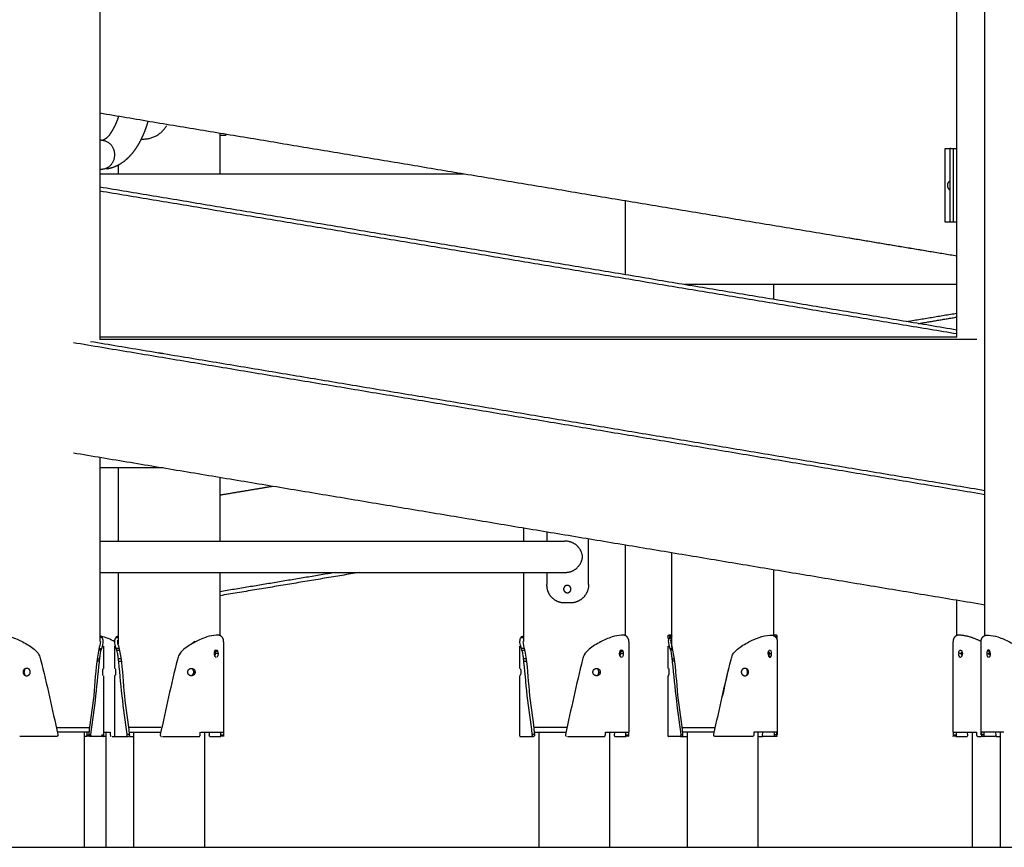
# Model space of a CAD drawing. Units: millimetres. Extents: x 135154 to 210657, y -40755 to 2929.
# Drawn here: x 197173 to 198240, y -39584 to -38687 of the extents above; entities that cross this region are included whole.
import ezdxf

# ---------------------------------------------------------------- set-up
doc = ezdxf.new("R2010")
doc.units = ezdxf.units.MM
doc.header["$LTSCALE"] = 10

msp = doc.modelspace()

# ---------------------------------------------------------------- linework, layer by layer
at = {"color": 6}
msp.add_line((135153.6, -39584.2), (210657.2, -39584.2), dxfattribs=at)
for points, degree in [([(197259.3, -38461.2), (197259.3, -38747.4), (197259.3, -39033.6)], 2), ([(198188.5, -39031.2), (198188.5, -38823.5), (198188.5, -38615.9)], 2), ([(198218.9, -39354.8), (198218.9, -39002.1), (198218.9, -38649.4)], 2), ([(198188.5, -38943.2), (197723.9, -38865.8), (197259.3, -38788.3)], 2), ([(197261.4, -38817.4), (197260.3, -38817.4), (197259.3, -38817.4)], 2), ([(197304.1, -38816.2), (197304.2, -38816.2), (197304.4, -38816.2), (197304.6, -38816.2)], 3), ([(197304.6, -38816.2), (197305.6, -38816.2), (197306.6, -38816.2)], 2), ([(197389.6, -38810.1), (197389.6, -38832.1), (197389.6, -38854.1)], 2), ([(197389.6, -38812.1), (197393, -38812.1), (197396.4, -38812.1)], 2), ([(198175.7, -38826.5), (198178.8, -38826.5), (198181.9, -38826.5)], 2), ([(198175.7, -38906.5), (198175.7, -38866.5), (198175.7, -38826.5)], 2), ([(198181.3, -38906.5), (198181.3, -38866.5), (198181.3, -38826.5)], 2), ([(198184.9, -38906.5), (198184.9, -38866.5), (198184.9, -38826.5)], 2), ([(198184.9, -38826.5), (198186.7, -38826.5), (198188.5, -38826.5)], 2), ([(197261.4, -38849.2), (197260.3, -38849.2), (197259.3, -38849.2)], 2), ([(197279.6, -38854.1), (197279.6, -38849.3), (197279.6, -38844.4)], 2), ([(197259.3, -38854.1), (197456.5, -38854.1), (197653.8, -38854.1)], 2), ([(198181.3, -38862), (198181, -38862), (198180.7, -38862)], 2), ([(198188.5, -39023.3), (197723.9, -38945.8), (197259.3, -38868.4)], 2), ([(198188.5, -39027.6), (197723.9, -38950.2), (197259.3, -38872.7)], 2), ([(198181.3, -38871), (198181, -38871), (198180.7, -38871)], 2), ([(197828.9, -38883.3), (197828.9, -38923.3), (197828.9, -38963.3)], 2), ([(198181.7, -38906.5), (198178.7, -38906.5), (198175.7, -38906.5)], 2), ([(198184.9, -38906.5), (198183.3, -38906.5), (198181.7, -38906.5)], 2), ([(198188.5, -38906.5), (198186.7, -38906.5), (198184.9, -38906.5)], 2), ([(198188.5, -38943.2), (198130.2, -38933.5), (198071.9, -38923.8)], 2), ([(197960.6, -38974.1), (197927, -38974.1), (197893.4, -38974.1)], 2), ([(197994.6, -38974.1), (197977.6, -38974.1), (197960.6, -38974.1)], 2), ([(197989.7, -38974.1), (197989.7, -38982.1), (197989.7, -38990.1)], 2), ([(198188.5, -38974.1), (198091.6, -38974.1), (197994.6, -38974.1)], 2), ([(198133.6, -39014.1), (198161.1, -39009.6), (198188.5, -39005)], 2), ([(198146.6, -39016.3), (198167.6, -39012.8), (198188.5, -39009.3)], 2), ([(198188.5, -39031.2), (197723.9, -39031.2), (197259.3, -39031.1)], 2), ([(197230.8, -39036.8), (197724.9, -39119.2), (198218.9, -39201.5)], 2), ([(197249.4, -39035.6), (197734.1, -39116.4), (198218.9, -39197.2)], 2), ([(198210, -39033.7), (197734.7, -39033.7), (197259.3, -39033.6)], 2), ([(197322.6, -39047.8), (197325.5, -39048.3), (197328.3, -39048.7)], 2), ([(198218.9, -39321.5), (197724.9, -39239.2), (197230.8, -39156.8)], 2), ([(197259.3, -39161.6), (197259.3, -39261.3), (197259.3, -39361.1)], 2), ([(197259.3, -39172.2), (197293.8, -39172.2), (197328.3, -39172.2)], 2), ([(197279.6, -39252.2), (197279.6, -39212.2), (197279.6, -39172.2)], 2), ([(197389.6, -39183.3), (197389.6, -39217.7), (197389.6, -39252.2)], 2), ([(197389.6, -39202.2), (197417.9, -39197.4), (197446.3, -39192.7)], 2), ([(197718.9, -39238.2), (197718.9, -39245.2), (197718.9, -39252.2)], 2), ([(197744.2, -39242.4), (197744.2, -39247.4), (197744.2, -39252.3)], 2), ([(197259.3, -39252.2), (197511.3, -39252.2), (197763.3, -39252.2)], 2), ([(197789.3, -39299.2), (197789.3, -39274.6), (197789.3, -39249.9)], 2), ([(197828.9, -39256.5), (197828.9, -39305.6), (197828.9, -39354.8)], 2), ([(197879.7, -39367.4), (197879.7, -39316.2), (197879.7, -39265)], 2), ([(197259.3, -39286.2), (197511.3, -39286.2), (197763.3, -39286.2)], 2), ([(197279.6, -39363.6), (197279.6, -39324.9), (197279.6, -39286.2)], 2), ([(197515, -39286.2), (197452.3, -39296.7), (197389.6, -39307.1)], 2), ([(197541, -39286.2), (197465.3, -39298.8), (197389.6, -39311.4)], 2), ([(197389.6, -39286.2), (197389.6, -39320.5), (197389.6, -39354.8)], 2), ([(197718.9, -39286.2), (197718.9, -39323.7), (197718.9, -39361.1)], 2), ([(197744.2, -39286.2), (197744.2, -39292.7), (197744.2, -39299.2)], 2), ([(197989.7, -39283.3), (197989.7, -39319.1), (197989.7, -39354.9)], 2), ([(197769.1, -39319.2), (197766.2, -39319.2), (197763.3, -39319.2)], 2), ([(198188.5, -39354.8), (198188.5, -39335.6), (198188.5, -39316.4)], 2), ([(197262, -39356.6), (197260.5, -39356.6), (197259, -39356.6)], 2), ([(197275.7, -39361.3), (197270.9, -39358.8), (197265.9, -39356.7), (197260.6, -39355.3)], 3), ([(197276.9, -39356.6), (197278.4, -39356.6), (197279.9, -39356.6)], 2), ([(197393.6, -39361.5), (197393.6, -39410.3), (197393.6, -39459.2)], 2), ([(197716.2, -39356.6), (197717.6, -39356.6), (197719.1, -39356.6)], 2), ([(197832.9, -39361.5), (197832.9, -39410.3), (197832.9, -39459.2)], 2), ([(197875.7, -39357.9), (197875.7, -39356.1), (197875.7, -39354.2)], 2), ([(197878.7, -39354.2), (197877.3, -39354.2), (197875.8, -39354.2)], 2), ([(197879, -39357.9), (197877.6, -39357.9), (197876.2, -39357.9)], 2), ([(197878.8, -39354.3), (197878.9, -39354.4), (197879.1, -39354.5), (197879.4, -39354.8)], 3), ([(197993, -39354.2), (197991.9, -39354.2), (197990.8, -39354.2)], 2), ([(197993.7, -39357.9), (197993.7, -39356.4), (197993.7, -39354.8)], 2), ([(197993.7, -39361.5), (197993.7, -39411.8), (197993.7, -39462.2)], 2), ([(198184.5, -39459.2), (198184.5, -39410.3), (198184.5, -39361.5)], 2), ([(198214.9, -39462.2), (198214.9, -39411.7), (198214.9, -39361.2)], 2), ([(197261.1, -39370.4), (197259.7, -39370.4), (197258.2, -39370.4)], 2), ([(197259.3, -39368.8), (197260.4, -39368.8), (197261.6, -39368.8)], 2), ([(197263.3, -39366), (197263.3, -39378.1), (197263.3, -39390.2)], 2), ([(197275.6, -39390.2), (197275.6, -39378.1), (197275.6, -39366)], 2), ([(197280.2, -39368.8), (197278.8, -39368.8), (197277.3, -39368.8)], 2), ([(197277.8, -39370.4), (197279.2, -39370.4), (197280.7, -39370.4)], 2), ([(197384.3, -39371.4), (197384.1, -39371.4), (197383.9, -39371.4)], 2), ([(197384.6, -39371.4), (197385.8, -39371.4), (197387.1, -39371.4)], 2), ([(197387.6, -39374.2), (197386.3, -39374.2), (197384.9, -39374.2)], 2), ([(197714.9, -39390.2), (197714.9, -39378.1), (197714.9, -39366)], 2), ([(197719.4, -39368.8), (197718, -39368.8), (197716.5, -39368.8)], 2), ([(197717, -39370.4), (197718.4, -39370.4), (197719.9, -39370.4)], 2), ([(197823.5, -39371.4), (197823.3, -39371.4), (197823.1, -39371.4)], 2), ([(197823.8, -39371.4), (197825.1, -39371.4), (197826.3, -39371.4)], 2), ([(197826.8, -39374.2), (197825.5, -39374.2), (197824.2, -39374.2)], 2), ([(197875.7, -39390.2), (197875.7, -39378.1), (197875.7, -39366)], 2), ([(197877.4, -39368.8), (197878.8, -39368.8), (197880.3, -39368.8)], 2), ([(197880.4, -39370.4), (197879.6, -39370.4), (197878.8, -39370.4)], 2), ([(197983.9, -39371.4), (197984.1, -39371.4), (197984.3, -39371.4)], 2), ([(197984.4, -39371.3), (197984.5, -39371.1), (197984.6, -39371), (197984.7, -39370.8)], 3), ([(197985, -39370.5), (197985.3, -39370.3), (197985.5, -39370.2), (197985.8, -39370.2)], 3), ([(197985, -39374.2), (197986.3, -39374.2), (197987.7, -39374.2)], 2), ([(198193.2, -39374.2), (198191.9, -39374.2), (198190.5, -39374.2)], 2), ([(198220.9, -39374.2), (198222.3, -39374.2), (198223.6, -39374.2)], 2), ([(198224, -39371.4), (198222.7, -39371.4), (198221.5, -39371.4)], 2), ([(198224.3, -39371.4), (198224.5, -39371.4), (198224.7, -39371.4)], 2), ([(197259.1, -39382.2), (197257.7, -39382.2), (197256.3, -39382.2)], 2), ([(197256.5, -39380), (197257.9, -39380), (197259.3, -39380)], 2), ([(197282.5, -39380), (197281.1, -39380), (197279.7, -39380)], 2), ([(197279.9, -39382.2), (197281.1, -39382.2), (197282.3, -39382.2)], 2), ([(197383.9, -39377), (197384.1, -39377), (197384.3, -39377)], 2), ([(197384.3, -39377.1), (197384.4, -39377.3), (197384.5, -39377.5), (197384.6, -39377.6)], 3), ([(197385, -39377.9), (197385.2, -39378.1), (197385.5, -39378.2), (197385.7, -39378.2)], 3), ([(197721.7, -39380), (197720.3, -39380), (197718.9, -39380)], 2), ([(197719.1, -39382.2), (197720.5, -39382.2), (197721.9, -39382.2)], 2), ([(197823.1, -39377), (197823.3, -39377), (197823.5, -39377)], 2), ([(197823.5, -39377.1), (197823.6, -39377.2), (197823.6, -39377.3), (197823.7, -39377.4)], 3), ([(197824.6, -39378.2), (197824.7, -39378.2), (197824.9, -39378.2), (197825, -39378.2)], 3), ([(197882.7, -39382.2), (197881.3, -39382.2), (197879.9, -39382.2)], 2), ([(197880, -39380), (197881.2, -39380), (197882.5, -39380)], 2), ([(197984.3, -39377), (197984.1, -39377), (197983.9, -39377)], 2), ([(197984.6, -39377), (197985.9, -39377), (197987.2, -39377)], 2), ([(198223.2, -39378.2), (198223, -39378.2), (198222.9, -39378.2), (198222.8, -39378.2)], 3), ([(198224.3, -39377.1), (198224.2, -39377.2), (198224.1, -39377.3), (198224.1, -39377.4)], 3), ([(198224.7, -39377), (198224.5, -39377), (198224.3, -39377)], 2), ([(197177.6, -39394.2), (197176.9, -39394.2), (197176.2, -39394.2)], 2), ([(197263, -39390.2), (197262.3, -39391.4), (197262.4, -39392.9), (197262.4, -39394.2)], 3), ([(197276, -39390.2), (197276.6, -39391.4), (197276.5, -39392.9), (197276.6, -39394.2)], 3), ([(197361.3, -39394.2), (197362, -39394.2), (197362.7, -39394.2)], 2), ([(197715.2, -39390.2), (197715.8, -39391.4), (197715.7, -39392.9), (197715.8, -39394.2)], 3), ([(197800.5, -39394.2), (197801.2, -39394.2), (197801.9, -39394.2)], 2), ([(197876, -39398.2), (197876.7, -39397.1), (197876.5, -39395.5), (197876.6, -39394.2)], 3), ([(197876.2, -39390.5), (197876.3, -39390.7), (197876.4, -39391), (197876.4, -39391.4)], 3), ([(197940.8, -39390.8), (197938.6, -39400.8), (197936.4, -39410.8), (197934.2, -39420.8)], 3), ([(197961.3, -39394.2), (197962, -39394.2), (197962.8, -39394.2)], 2), ([(197262.8, -39397.9), (197262.7, -39397.7), (197262.6, -39397.4), (197262.6, -39397)], 3), ([(197263.3, -39398.2), (197263.3, -39431), (197263.3, -39463.8)], 2), ([(197275.6, -39464.2), (197275.6, -39431.1), (197275.6, -39397.9)], 2), ([(197714.9, -39463.6), (197714.9, -39430.9), (197714.9, -39398.2)], 2), ([(197715.4, -39397.9), (197715.4, -39397.7), (197715.5, -39397.4), (197715.6, -39397)], 3), ([(197875.7, -39464.2), (197875.7, -39431.2), (197875.7, -39398.2)], 2), ([(197212.3, -39454.2), (197230.7, -39454.2), (197249, -39454.2)], 2), ([(197248.1, -39459.2), (197230.7, -39459.2), (197213.4, -39459.2)], 2), ([(197242.4, -39459.2), (197242.4, -39521.7), (197242.4, -39584.2)], 2), ([(197245.6, -39462.2), (197245.6, -39460.7), (197245.6, -39459.2)], 2), ([(197263.3, -39459.2), (197267.1, -39459.2), (197270.8, -39459.2)], 2), ([(197266.2, -39584.2), (197266.2, -39521.7), (197266.2, -39459.2)], 2), ([(197270.8, -39459.2), (197270.8, -39460.7), (197270.8, -39462.2)], 2), ([(197325.6, -39454.2), (197308, -39454.2), (197290.4, -39454.2)], 2), ([(197291.1, -39459.2), (197308, -39459.2), (197325, -39459.2)], 2), ([(197296.5, -39584.2), (197296.5, -39521.7), (197296.5, -39459.2)], 2), ([(197368.2, -39462.2), (197368.2, -39460.7), (197368.2, -39459.2)], 2), ([(197369, -39459.2), (197381.2, -39459.2), (197393.4, -39459.2)], 2), ([(197372.8, -39459.2), (197372.8, -39521.7), (197372.8, -39584.2)], 2), ([(197378.2, -39459.2), (197378.1, -39460.1), (197378, -39460.9), (197377.9, -39461.8)], 3), ([(197390.5, -39462.2), (197390.5, -39460.7), (197390.5, -39459.2)], 2), ([(197393.4, -39459.2), (197393.4, -39460.7), (197393.4, -39462.2)], 2), ([(197765.8, -39454.2), (197747.7, -39454.2), (197729.7, -39454.2)], 2), ([(197730.3, -39459.2), (197747.5, -39459.2), (197764.7, -39459.2)], 2), ([(197735.7, -39584.2), (197735.7, -39521.7), (197735.7, -39459.2)], 2), ([(197807.5, -39462.2), (197807.5, -39460.7), (197807.5, -39459.2)], 2), ([(197807.5, -39459.2), (197820.1, -39459.2), (197832.7, -39459.2)], 2), ([(197812, -39459.2), (197812, -39521.7), (197812, -39584.2)], 2), ([(197817.4, -39459.2), (197817.3, -39460.1), (197817.2, -39460.9), (197817.1, -39461.8)], 3), ([(197829.7, -39462.2), (197829.7, -39460.7), (197829.7, -39459.2)], 2), ([(197832.7, -39459.2), (197832.7, -39460.7), (197832.7, -39462.2)], 2), ([(197890.5, -39454.2), (197908.6, -39454.2), (197926.6, -39454.2)], 2), ([(197925.6, -39459.2), (197908.4, -39459.2), (197891.1, -39459.2)], 2), ([(197896.6, -39584.2), (197896.6, -39521.7), (197896.6, -39459.2)], 2), ([(197968.3, -39459.2), (197968.3, -39460.7), (197968.3, -39462.2)], 2), ([(197993.5, -39459.2), (197980.9, -39459.2), (197968.3, -39459.2)], 2), ([(197972.9, -39459.2), (197972.9, -39521.7), (197972.9, -39584.2)], 2), ([(197977.9, -39461.8), (197978.1, -39460.9), (197978.2, -39460.1), (197978.3, -39459.2)], 3), ([(197990.5, -39459.2), (197990.5, -39460.7), (197990.5, -39462.2)], 2), ([(197993.5, -39462.2), (197993.5, -39460.7), (197993.5, -39459.2)], 2), ([(198184.7, -39462.2), (198184.7, -39460.7), (198184.7, -39459.2)], 2), ([(198184.7, -39459.2), (198197.3, -39459.2), (198209.9, -39459.2)], 2), ([(198187.7, -39459.2), (198187.7, -39460.7), (198187.7, -39462.2)], 2), ([(198200.3, -39461.8), (198200.2, -39460.9), (198200.1, -39460.1), (198199.9, -39459.2)], 3), ([(198205.4, -39584.2), (198205.4, -39521.7), (198205.4, -39459.2)], 2), ([(198209.9, -39459.2), (198209.9, -39460.7), (198209.9, -39462.2)], 2), ([(198215.1, -39459.2), (198215.1, -39460.7), (198215.1, -39462.2)], 2), ([(198239.6, -39459.2), (198227.5, -39459.2), (198215.5, -39459.2)], 2), ([(198218.1, -39462.2), (198218.1, -39460.7), (198218.1, -39459.2)], 2), ([(198230.4, -39459.3), (198230.5, -39460.1), (198230.6, -39461), (198230.7, -39461.8)], 3), ([(198235.8, -39584.2), (198235.8, -39521.7), (198235.8, -39459.2)], 2), ([(197211.6, -39464.2), (197192.2, -39464.2), (197172.9, -39464.2)], 2), ([(197245.4, -39464.2), (197243.9, -39464.2), (197242.5, -39464.2)], 2), ([(197248.5, -39463.6), (197247, -39463.6), (197245.5, -39463.6)], 2), ([(197245.6, -39462.2), (197246.5, -39462.2), (197247.5, -39462.2)], 2), ([(197247.5, -39461.8), (197248.3, -39461.8), (197249, -39461.8), (197249.8, -39461.8)], 3), ([(197250, -39464.2), (197249.4, -39464.2), (197248.7, -39464.2)], 2), ([(197261.1, -39462.2), (197262.1, -39462.2), (197263.1, -39462.2)], 2), ([(197266.2, -39464.2), (197264.7, -39464.2), (197263.1, -39464.2)], 2), ([(197272.9, -39464.2), (197274.7, -39464.2), (197276.4, -39464.2)], 2), ([(197276.1, -39464.2), (197282, -39464.2), (197287.9, -39464.2)], 2), ([(197288.9, -39464.2), (197289.5, -39464.2), (197290.2, -39464.2)], 2), ([(197291.4, -39461.8), (197290.7, -39461.8), (197289.9, -39461.8), (197289.1, -39461.8)], 3), ([(197291.5, -39464.2), (197294, -39464.2), (197296.5, -39464.2)], 2), ([(197327.3, -39464.2), (197346.7, -39464.2), (197366.1, -39464.2)], 2), ([(197390.5, -39462.2), (197392, -39462.2), (197393.4, -39462.2)], 2), ([(197393.5, -39463.6), (197392, -39463.6), (197390.6, -39463.6)], 2), ([(197728.1, -39464.2), (197728.7, -39464.2), (197729.4, -39464.2)], 2), ([(197730.6, -39461.8), (197729.9, -39461.8), (197729.1, -39461.8), (197728.3, -39461.8)], 3), ([(197766.6, -39464.2), (197785.9, -39464.2), (197805.3, -39464.2)], 2), ([(197829.7, -39462.2), (197831.2, -39462.2), (197832.7, -39462.2)], 2), ([(197832.7, -39463.6), (197831.3, -39463.6), (197829.8, -39463.6)], 2), ([(197888.9, -39464.2), (197889.6, -39464.2), (197890.3, -39464.2)], 2), ([(197889.2, -39461.8), (197889.9, -39461.8), (197890.7, -39461.8), (197891.5, -39461.8)], 3), ([(197891.2, -39464.2), (197893.9, -39464.2), (197896.6, -39464.2)], 2), ([(197966.4, -39464.2), (197946.7, -39464.2), (197926.9, -39464.2)], 2), ([(197972.9, -39464.2), (197975.5, -39464.2), (197978.1, -39464.2)], 2), ([(197990.5, -39462.2), (197990.5, -39462.7), (197990.5, -39463.2), (197990.6, -39463.6)], 3), ([(197993.5, -39462.2), (197992, -39462.2), (197990.5, -39462.2)], 2), ([(197990.6, -39463.6), (197991.9, -39463.6), (197993.2, -39463.6)], 2), ([(198184.7, -39462.2), (198186.2, -39462.2), (198187.7, -39462.2)], 2), ([(198187.7, -39463.6), (198186.2, -39463.6), (198184.7, -39463.6)], 2), ([(198187.7, -39462.2), (198187.7, -39462.7), (198187.7, -39463.2), (198187.7, -39463.6)], 3), ([(198212.1, -39464.2), (198213.5, -39464.2), (198215, -39464.2)], 2), ([(198218.1, -39462.2), (198216.6, -39462.2), (198215.1, -39462.2)], 2), ([(198215.1, -39463.6), (198216.5, -39463.6), (198218, -39463.6)], 2), ([(198230.6, -39464.2), (198233.2, -39464.2), (198235.8, -39464.2)], 2)]:
    msp.add_open_spline(points, degree=degree)
for points, weights, degree, knots in [([(197262.9, -38817.2), (197266.6, -38815.7), (197269.6, -38813), (197271.5, -38809.5), (197272.9, -38807.6), (197274.2, -38805.3), (197275.5, -38802.8), (197277.1, -38799.6), (197278.5, -38796), (197279.8, -38792.2)], [1, 0.959635700209, 0.959635700209, 1, 1, 1, 1, 1, 1, 1], 3, [0, 0, 0, 0, 11.870458, 11.870458, 11.870458, 23.788998, 23.788998, 23.788998, 38.773266, 38.773266, 38.773266, 38.773266]), ([(197311.6, -38797.1), (197309.6, -38803.9), (197307.1, -38810.6), (197303.9, -38817), (197302, -38820.9), (197299.8, -38824.5), (197297.5, -38827.8), (197294.3, -38832.5), (197290.4, -38836.6), (197286, -38840.2), (197280.4, -38844.7), (197273.8, -38847.7), (197266.6, -38848.8)], [1, 0.997112885443, 0.997112885443, 1, 1, 1, 1, 0.993240063167, 0.993240063167, 1, 0.976939856329, 0.976939856329, 1], 3, [0, 0, 0, 0, 21.380275, 21.380275, 21.380275, 36.877619, 36.877619, 36.877619, 53.797441, 53.797441, 53.797441, 75.314206, 75.314206, 75.314206, 75.314206]), ([(197261.4, -38817.4), (197276.2, -38818.5), (197275.2, -38833.3), (197276.2, -38848.1), (197261.4, -38849.2)], [1, 0.71074231569, 1, 0.710742315691, 1], 2, [0, 0, 0, 23.329827, 23.329827, 46.659654, 46.659654, 46.659654]), ([(198181.9, -38826.5), (198180.8, -38826.5), (198181.7, -38826.5), (198182.6, -38826.5), (198184.9, -38826.5)], [1, 0.906307787037, 1, 0.906307787037, 1], 2, [-0.872665, -0.872665, -0.872665, 0, 0, 0.872665, 0.872665, 0.872665]), ([(198181.3, -38862.1), (198181, -38862), (198180.7, -38862), (198177.8, -38863.3), (198178.5, -38866.5)], [0.914071861856, 0.947695437113, 1, 0.780858678088, 1], 2, [1.290285, 1.290285, 1.290285, 1.570796, 1.570796, 7.005088, 7.005088, 7.005088]), ([(197763.3, -39286.2), (197764.3, -39286.2), (197765.2, -39286.1), (197766.2, -39286), (197775.4, -39285), (197781.9, -39278.4), (197782.8, -39269.2), (197781.9, -39260), (197775.4, -39253.4), (197766.2, -39252.4), (197765.2, -39252.3), (197764.3, -39252.2), (197763.3, -39252.2)], [1, 1, 1, 1, 0.850912373126, 0.850912373126, 1, 0.850912373126, 0.850912373126, 1, 1, 1, 1], 3, [27.122444, 27.122444, 27.122444, 27.122444, 30.029492, 30.029492, 30.029492, 55.601683, 55.601683, 55.601683, 81.173875, 81.173875, 81.173875, 84.080923, 84.080923, 84.080923, 84.080923]), ([(197763.3, -39319.2), (197755.1, -39319.3), (197749.4, -39313.3), (197743.8, -39307.4), (197744.2, -39299.2)], [1, 0.917606638203, 1, 0.917606638203, 1], 2, [0, 0, 0, 15.484493, 15.484493, 30.968986, 30.968986, 30.968986]), ([(197789.3, -39299.2), (197789.4, -39307.6), (197783.4, -39313.5), (197777.5, -39319.4), (197769.1, -39319.2)], [1, 0.920730472109, 1, 0.920730472109, 1], 2, [0, 0, 0, 15.86337, 15.86337, 31.726739, 31.726739, 31.726739]), ([(197770.2, -39304.2), (197770.2, -39302.6), (197769, -39301.4), (197767.9, -39300.2), (197766.2, -39300.2), (197764.5, -39300.2), (197763.4, -39301.4), (197762.2, -39302.6), (197762.2, -39304.2)], [1, 0.923084909399, 1, 0.923084909399, 1, 0.923084909399, 1, 0.923084909399, 1], 2, [0, 0, 0, 3.132242, 3.132242, 6.264485, 6.264485, 9.396727, 9.396727, 12.528969, 12.528969, 12.528969]), ([(197762.2, -39304.2), (197762.2, -39305.9), (197763.4, -39307), (197764.5, -39308.2), (197766.2, -39308.2), (197767.9, -39308.2), (197769, -39307), (197770.2, -39305.9), (197770.2, -39304.2)], [1, 0.9230849094, 1, 0.9230849094, 1, 0.9230849094, 1, 0.9230849094, 1], 2, [0, 0, 0, 3.132242, 3.132242, 6.264485, 6.264485, 9.396727, 9.396727, 12.528969, 12.528969, 12.528969]), ([(197393.6, -39361.5), (197394.1, -39358.1), (197391.6, -39355.8), (197389.1, -39353.5), (197385.7, -39354.2)], [1, 0.887743577746, 1, 0.887743577746, 1], 2, [0, 0, 0, 6.271937, 6.271937, 12.543874, 12.543874, 12.543874]), ([(197832.9, -39361.5), (197833.3, -39358.1), (197830.8, -39355.8), (197828.3, -39353.5), (197825, -39354.2)], [1, 0.887761572817, 1, 0.887761572817, 1], 2, [0, 0, 0, 6.272306, 6.272306, 12.544612, 12.544612, 12.544612]), ([(197985.8, -39354.2), (197989.1, -39353.5), (197991.6, -39355.8), (197994.1, -39358.1), (197993.7, -39361.5)], [1, 0.887818733421, 1, 0.887818733421, 1], 2, [0, 0, 0, 6.273308, 6.273308, 12.546617, 12.546617, 12.546617]), ([(198192.4, -39354.2), (198189.1, -39353.5), (198186.6, -39355.8), (198184.1, -39358.1), (198184.5, -39361.5)], [1, 0.887761851053, 1, 0.887761851053, 1], 2, [0, 0, 0, 6.272312, 6.272312, 12.544623, 12.544623, 12.544623]), ([(198214.9, -39361.2), (198214.6, -39357.9), (198217.1, -39355.7), (198219.6, -39353.5), (198222.8, -39354.2)], [1, 0.892418885984, 1, 0.892418885984, 1], 2, [0, 0, 0, 6.123438, 6.123438, 12.246877, 12.246877, 12.246877]), ([(197184.1, -39394.2), (197184.2, -39392.6), (197183, -39391.4), (197181.8, -39390.2), (197180.2, -39390.2), (197178.5, -39390.2), (197177.4, -39391.4), (197176.2, -39392.6), (197176.2, -39394.2)], [1, 0.92298965699, 1, 0.92298965699, 1, 0.92298965699, 1, 0.92298965699, 1], 2, [0, 0, 0, 3.131512, 3.131512, 6.263024, 6.263024, 9.394535, 9.394535, 12.526047, 12.526047, 12.526047]), ([(197176.2, -39394.2), (197176.2, -39395.9), (197177.4, -39397), (197178.5, -39398.2), (197180.2, -39398.2), (197181.8, -39398.2), (197183, -39397), (197184.2, -39395.9), (197184.1, -39394.2)], [1, 0.922989619594, 1, 0.922989619594, 1, 0.922989619594, 1, 0.922989619594, 1], 2, [0, 0, 0, 3.131513, 3.131513, 6.263025, 6.263025, 9.394538, 9.394538, 12.52605, 12.52605, 12.52605]), ([(197354.8, -39394.2), (197354.8, -39392.6), (197355.9, -39391.4), (197357.1, -39390.2), (197358.7, -39390.2), (197360.4, -39390.2), (197361.6, -39391.4), (197362.7, -39392.6), (197362.7, -39394.2)], [1, 0.922987940791, 1, 0.922987940791, 1, 0.922987940791, 1, 0.922987940791, 1], 2, [0, 0, 0, 3.131492, 3.131492, 6.262984, 6.262984, 9.394476, 9.394476, 12.525967, 12.525967, 12.525967]), ([(197362.7, -39394.2), (197362.7, -39395.9), (197361.6, -39397), (197360.4, -39398.2), (197358.8, -39398.2), (197357.1, -39398.2), (197355.9, -39397.1), (197354.8, -39395.9), (197354.8, -39394.2)], [1, 0.923330629994, 1, 0.923330629994, 1, 0.923330629994, 1, 0.923330629994, 1], 2, [0, 0, 0, 3.124321, 3.124321, 6.248641, 6.248641, 9.372962, 9.372962, 12.497282, 12.497282, 12.497282]), ([(197794, -39394.2), (197794, -39392.6), (197795.1, -39391.4), (197796.3, -39390.2), (197798, -39390.2), (197799.6, -39390.2), (197800.8, -39391.4), (197801.9, -39392.6), (197801.9, -39394.2)], [1, 0.922989683942, 1, 0.922989683942, 1, 0.922989683942, 1, 0.922989683942, 1], 2, [0, 0, 0, 3.131512, 3.131512, 6.263024, 6.263024, 9.394536, 9.394536, 12.526048, 12.526048, 12.526048]), ([(197801.9, -39394.2), (197801.9, -39395.9), (197800.8, -39397), (197799.6, -39398.2), (197798, -39398.2), (197796.3, -39398.2), (197795.1, -39397), (197794, -39395.9), (197794, -39394.2)], [1, 0.922989646546, 1, 0.922989646546, 1, 0.922989646546, 1, 0.922989646546, 1], 2, [0, 0, 0, 3.131513, 3.131513, 6.263026, 6.263026, 9.394539, 9.394539, 12.526051, 12.526051, 12.526051]), ([(197962.8, -39394.2), (197962.8, -39392.6), (197961.6, -39391.4), (197960.4, -39390.2), (197958.8, -39390.2), (197957.1, -39390.2), (197956, -39391.4), (197954.8, -39392.6), (197954.8, -39394.2)], [1, 0.922994912799, 1, 0.922994912799, 1, 0.922994912799, 1, 0.922994912799, 1], 2, [0, 0, 0, 3.131573, 3.131573, 6.263146, 6.263146, 9.394718, 9.394718, 12.526291, 12.526291, 12.526291]), ([(197954.8, -39394.2), (197954.8, -39395.9), (197956, -39397), (197957.1, -39398.2), (197958.8, -39398.2), (197960.4, -39398.2), (197961.6, -39397), (197962.8, -39395.9), (197962.8, -39394.2)], [1, 0.922994875201, 1, 0.922994875201, 1, 0.922994875201, 1, 0.922994875201, 1], 2, [0, 0, 0, 3.131574, 3.131574, 6.263147, 6.263147, 9.394721, 9.394721, 12.526294, 12.526294, 12.526294]), ([(197214, -39461.8), (197214.2, -39462.7), (197213.6, -39463.5), (197213, -39464.2), (197212, -39464.2)], [1, 0.902022969721, 1, 0.902022969721, 1], 2, [0, 0, 0, 1.779493, 1.779493, 3.558986, 3.558986, 3.558986]), ([(197926.9, -39464.2), (197926, -39464.2), (197925.4, -39463.5), (197924.8, -39462.7), (197925, -39461.8)], [1, 0.902023523279, 1, 0.902023523279, 1], 2, [0, 0, 0, 1.779479, 1.779479, 3.558958, 3.558958, 3.558958])]:
    msp.add_rational_spline(points, weights, degree=degree, knots=knots)
for points, weights in [([(197306.6, -38816.2), (197323.7, -38816.2), (197332.1, -38801.4)], [1, 0.863157874223, 1]), ([(198178.5, -38866.5), (198177.8, -38869.6), (198180.7, -38871)], [1, 0.78085867809, 1]), ([(198215.2, -39361.5), (198204.6, -39355.4), (198192.4, -39354.2)], [1, 0.977235710787, 1]), ([(197359.4, -39397.7), (197361.3, -39396.5), (197361.3, -39394.2)], [1, 0.872472542641, 1]), ([(197251, -39464.2), (197249.2, -39463.6), (197249.8, -39461.8)], [1, 0.720747596117, 1]), ([(197263.2, -39464.2), (197264.2, -39464.2), (197251, -39464.2)], [1, 0.938735856138, 0.9998557444]), ([(197287.9, -39464.2), (197289.7, -39463.6), (197289.1, -39461.8)], [1, 0.720735643391, 1]), ([(197291.4, -39461.8), (197292, -39463.6), (197290.2, -39464.2)], [1, 0.72251073507, 1]), ([(197324.9, -39461.8), (197324.6, -39463.5), (197326.2, -39464.1)], [1, 0.75178857352, 1]), ([(197366.6, -39464.2), (197368.4, -39464), (197368.2, -39462.2)], [1, 0.71213023339, 1]), ([(197377.9, -39461.8), (197377.3, -39463.6), (197379.1, -39464.2)], [1, 0.722510787146, 1]), ([(197379.1, -39464.2), (197391.5, -39464.2), (197390.6, -39464.2)], [1, 0.939281682443, 1]), ([(197714.9, -39464.2), (197713.9, -39464.2), (197727.1, -39464.2)], [1, 0.93866364332, 1]), ([(197727.1, -39464.2), (197728.9, -39463.6), (197728.3, -39461.8)], [1, 0.720747783846, 1]), ([(197730.6, -39461.8), (197731.2, -39463.6), (197729.4, -39464.2)], [1, 0.722522686169, 1]), ([(197805.8, -39464.2), (197807.6, -39464), (197807.5, -39462.2)], [1, 0.712128464665, 1]), ([(197817.1, -39461.8), (197816.5, -39463.6), (197818.3, -39464.2)], [1, 0.722522738252, 1]), ([(197818.3, -39464.2), (197830.8, -39464.2), (197829.8, -39464.2)], [1, 0.939281682443, 1]), ([(197887.8, -39464.2), (197874.7, -39464.2), (197875.8, -39464.2)], [0.999456248264, 0.938936735148, 1]), ([(197889.2, -39461.8), (197889.7, -39463.6), (197888, -39464.2)], [1, 0.720785624289, 1]), ([(197890.3, -39464.2), (197892, -39463.6), (197891.5, -39461.8)], [1, 0.722557832381, 1]), ([(197968.3, -39462.2), (197968.5, -39464), (197966.6, -39464.2)], [1, 0.712123171133, 1]), ([(197979.2, -39464.2), (197977.4, -39463.6), (197977.9, -39461.8)], [1, 0.722557801065, 1]), ([(197990.7, -39464.2), (197991.6, -39464.2), (197979.4, -39464.2)], [1, 0.939799643478, 0.998972839267]), ([(198187.6, -39464.2), (198186.6, -39464.2), (198199.1, -39464.2)], [1, 0.939281648684, 1]), ([(198199.1, -39464.2), (198200.8, -39463.6), (198200.3, -39461.8)], [1, 0.722522152535, 1]), ([(198209.9, -39462.2), (198209.8, -39464), (198211.6, -39464.2)], [1, 0.712128440168, 1]), ([(198229.5, -39464.2), (198217, -39464.2), (198218, -39464.2)], [1, 0.939281682443, 1]), ([(198230.7, -39461.8), (198231.2, -39463.6), (198229.5, -39464.2)], [1, 0.722522738246, 1])]:
    msp.add_rational_spline(points, weights, degree=2)
for points, knots in [([(197153.2, -39354.2), (197156.7, -39354.3), (197164.5, -39356.1), (197176.5, -39361.4), (197186.6, -39367.6), (197193.7, -39374.4), (197201.9, -39405.7), (197207.7, -39434.6), (197214, -39461.8)], [0, 0, 0, 0, 10.458991, 24.076625, 38.812234, 46.693682, 52.191846, 135.606672, 135.606672, 135.606672, 135.606672]), ([(197260.3, -39361.1), (197259, -39366.7), (197254.7, -39386), (197254, -39420.1), (197248.8, -39447.7), (197247.5, -39461.8)], [0, 0, 0, 0, 17.313398, 59.293963, 101.59878, 101.59878, 101.59878, 101.59878]), ([(197249.8, -39461.8), (197251.6, -39447.8), (197255.8, -39420), (197258, -39390.4), (197260.4, -39371), (197263.6, -39364.5), (197263.1, -39357.3), (197260.6, -39355.2), (197259.3, -39354.8)], [0, 0, 0, 0, 42.317977, 84.320274, 89.086011, 100.823498, 105.556591, 109.737654, 109.737654, 109.737654, 109.737654]), ([(197289.1, -39461.8), (197287.3, -39447.8), (197283.1, -39420), (197280.9, -39390.4), (197278.5, -39371), (197275.3, -39364.5), (197275.8, -39357.3), (197278.3, -39355.2), (197279.6, -39354.8)], [0, 0, 0, 0, 42.318017, 84.32035, 89.086104, 100.82374, 105.556751, 109.77044, 109.77044, 109.77044, 109.77044]), ([(197278.7, -39359.6), (197278.2, -39361.2), (197280.2, -39367.2), (197284, -39387.1), (197285.1, -39420.2), (197290, -39447.8), (197291.4, -39461.8)], [0, 0, 0, 0, 4.556499, 19.095102, 60.861488, 103.16634, 103.16634, 103.16634, 103.16634]), ([(197385.7, -39354.2), (197382.2, -39354.3), (197374.4, -39356.1), (197362.5, -39361.4), (197352.3, -39367.6), (197345.2, -39374.4), (197337, -39405.7), (197331.2, -39434.6), (197324.9, -39461.8)], [0, 0, 0, 0, 10.458482, 24.075779, 38.811219, 46.692635, 52.190794, 135.605621, 135.605621, 135.605621, 135.605621]), ([(197359.5, -39362.7), (197360.2, -39362.2), (197360.8, -39361.9), (197362, -39361.2), (197362.5, -39361), (197362.9, -39360.7)], [-279.386995, -279.386995, -279.386995, -279.386995, -276.675967, -276.675967, -274.848968, -274.848968, -274.848968, -274.848968]), ([(197728.3, -39461.8), (197726.5, -39447.8), (197722.3, -39420), (197720.1, -39390.4), (197717.7, -39371), (197714.5, -39364.5), (197715, -39357.3), (197717.5, -39355.2), (197718.9, -39354.8)], [0, 0, 0, 0, 42.317977, 84.320273, 89.086009, 100.823495, 105.556588, 109.783052, 109.783052, 109.783052, 109.783052]), ([(197717.9, -39361.1), (197719.1, -39366.8), (197723.4, -39386), (197724.1, -39420.1), (197729.4, -39447.7), (197730.6, -39461.8)], [0, 0, 0, 0, 17.307608, 59.288172, 101.592988, 101.592988, 101.592988, 101.592988]), ([(197825, -39354.2), (197821.5, -39354.3), (197813.6, -39356.1), (197801.7, -39361.4), (197791.5, -39367.6), (197784.4, -39374.4), (197776.2, -39405.7), (197770.4, -39434.6), (197764.2, -39461.8)], [0, 0, 0, 0, 10.458999, 24.076638, 38.81225, 46.693698, 52.191863, 135.606688, 135.606688, 135.606688, 135.606688]), ([(197879.8, -39354.8), (197878.5, -39355.1), (197875.9, -39357.2), (197875.3, -39364.4), (197878.6, -39371), (197882.4, -39404.4), (197884.9, -39434), (197889.2, -39461.8)], [0, 0, 0, 0, 4.284743, 9.095791, 20.83292, 25.598551, 109.918354, 109.918354, 109.918354, 109.918354]), ([(197878.6, -39356.7), (197878.6, -39356.6), (197878.6, -39356.6), (197877.6, -39355.8), (197876.9, -39355.2), (197876.1, -39354.5), (197875.9, -39354.4), (197875.8, -39354.3)], [-262.556414, -262.556414, -262.556414, -262.556414, -262.336176, -262.336176, -252.969576, -252.969576, -246.667864, -246.667864, -246.667864, -246.667864]), ([(197891.5, -39461.8), (197890.2, -39447.5), (197884.9, -39419.9), (197884.3, -39386.3), (197879.7, -39366.1), (197878.2, -39359.2), (197879.4, -39357.5)], [0, 0, 0, 0, 42.967714, 84.213723, 100.112167, 105.304875, 105.304875, 105.304875, 105.304875]), ([(197925, -39461.7), (197931.3, -39434.6), (197937.1, -39405.7), (197945.3, -39374.4), (197952.3, -39367.6), (197965.5, -39359.7), (197977.8, -39354.6), (197985.8, -39354.2)], [0, 0, 0, 0, 83.331045, 88.829049, 96.710462, 111.446593, 135.526237, 135.526237, 135.526237, 135.526237]), ([(197989.9, -39354.9), (197989.9, -39354.9), (197990, -39354.9), (197990.5, -39354.4), (197990.7, -39354.2), (197990.7, -39354.2)], [-253.958543, -253.958543, -253.958543, -253.958543, -252.969578, -252.969578, -243.944668, -243.944668, -243.944668, -243.944668]), ([(197993.7, -39354.2), (197993.7, -39354.2), (197993.5, -39354.4), (197992.7, -39355.1), (197992.3, -39355.4), (197991.8, -39355.8)], [243.944668, 243.944668, 243.944668, 243.944668, 252.969576, 252.969576, 258.947069, 258.947069, 258.947069, 258.947069]), ([(198222.8, -39354.2), (198226.3, -39354.3), (198234.2, -39356.1), (198246.1, -39361.4), (198256.3, -39367.6), (198263.4, -39374.4), (198271.6, -39405.7), (198277.4, -39434.6), (198283.6, -39461.8)], [0, 0, 0, 0, 10.458999, 24.076638, 38.81225, 46.693698, 52.191863, 135.606688, 135.606688, 135.606688, 135.606688]), ([(197383.6, -39374.2), (197383.7, -39373.2), (197383.7, -39371.7), (197385.7, -39369.7), (197387.6, -39371.6), (197387.5, -39373.2), (197387.6, -39374.2)], [0, 0, 0, 0, 2.866685, 4.896498, 6.723188, 9.682444, 9.682444, 9.682444, 9.682444]), ([(197384.3, -39377.1), (197384.3, -39377.1), (197384.3, -39377.1), (197384.1, -39376.7), (197383.9, -39376.2), (197383.7, -39375.3), (197383.6, -39374.7), (197383.6, -39374.2)], [-15.808222, -15.808222, -15.808222, -15.808222, -15.715247, -15.715247, -14.139861, -14.139861, -12.566369, -12.566369, -12.566369, -12.566369]), ([(197384.9, -39374.2), (197384.9, -39373.7), (197384.9, -39373.2), (197384.8, -39372.6), (197384.8, -39372.5), (197384.8, -39372.4)], [0, 0, 0, 0, 1.573491, 1.573491, 1.833872, 1.833872, 1.833872, 1.833872]), ([(197384.8, -39376), (197384.8, -39375.9), (197384.8, -39375.8), (197384.9, -39375.3), (197384.9, -39374.7), (197384.9, -39374.2)], [23.298931, 23.298931, 23.298931, 23.298931, 23.559181, 23.559181, 25.132741, 25.132741, 25.132741, 25.132741]), ([(197387.6, -39374.2), (197387.6, -39374.7), (197387.6, -39375.3), (197387.4, -39376.2), (197387.3, -39376.7), (197386.9, -39377.4), (197386.7, -39377.7), (197386.5, -39377.9)], [-25.132741, -25.132741, -25.132741, -25.132741, -23.559181, -23.559181, -21.983724, -21.983724, -20.411497, -20.411497, -20.411497, -20.411497]), ([(197822.9, -39374.2), (197823, -39373.2), (197822.9, -39371.7), (197824.9, -39369.7), (197826.9, -39371.6), (197826.7, -39373.2), (197826.8, -39374.2)], [0, 0, 0, 0, 2.866697, 4.896587, 6.723352, 9.682619, 9.682619, 9.682619, 9.682619]), ([(197823.5, -39377.1), (197823.5, -39377.1), (197823.5, -39377.1), (197823.3, -39376.7), (197823.1, -39376.2), (197822.9, -39375.3), (197822.9, -39374.7), (197822.9, -39374.2)], [-15.808388, -15.808388, -15.808388, -15.808388, -15.715247, -15.715247, -14.139861, -14.139861, -12.566369, -12.566369, -12.566369, -12.566369]), ([(197824.2, -39374.2), (197824.2, -39373.7), (197824.1, -39373.2), (197824, -39372.6), (197824, -39372.5), (197824, -39372.4)], [0, 0, 0, 0, 1.573491, 1.573491, 1.833981, 1.833981, 1.833981, 1.833981]), ([(197824, -39376), (197824, -39375.9), (197824, -39375.8), (197824.1, -39375.3), (197824.2, -39374.7), (197824.2, -39374.2)], [23.298823, 23.298823, 23.298823, 23.298823, 23.559181, 23.559181, 25.132741, 25.132741, 25.132741, 25.132741]), ([(197826.8, -39374.2), (197826.8, -39374.7), (197826.8, -39375.3), (197826.6, -39376.2), (197826.5, -39376.7), (197826.1, -39377.4), (197825.9, -39377.7), (197825.7, -39377.9)], [-25.132741, -25.132741, -25.132741, -25.132741, -23.559181, -23.559181, -21.983724, -21.983724, -20.411497, -20.411497, -20.411497, -20.411497]), ([(197984.4, -39371.3), (197984.4, -39371.3), (197984.4, -39371.4), (197984.1, -39371.8), (197984, -39372.2), (197983.8, -39373.2), (197983.7, -39373.7), (197983.7, -39374.2)], [-3.242515, -3.242515, -3.242515, -3.242515, -3.148875, -3.148875, -1.573491, -1.573491, 0, 0, 0, 0]), ([(197983.7, -39374.2), (197983.8, -39375.2), (197983.8, -39376.7), (197985.8, -39378.8), (197987.7, -39376.8), (197987.6, -39375.2), (197987.7, -39374.2)], [0, 0, 0, 0, 2.866733, 4.896855, 6.723845, 9.68315, 9.68315, 9.68315, 9.68315]), ([(197984.8, -39372.4), (197984.8, -39372.5), (197984.9, -39372.6), (197985, -39373.2), (197985, -39373.7), (197985, -39374.2)], [10.732126, 10.732126, 10.732126, 10.732126, 10.99281, 10.99281, 12.566369, 12.566369, 12.566369, 12.566369]), ([(197985, -39374.2), (197985, -39374.7), (197985, -39375.3), (197984.9, -39375.8), (197984.8, -39375.9), (197984.8, -39376)], [12.566369, 12.566369, 12.566369, 12.566369, 14.139861, 14.139861, 14.400661, 14.400661, 14.400661, 14.400661]), ([(197987.7, -39374.2), (197987.7, -39373.7), (197987.6, -39373.2), (197987.5, -39372.2), (197987.3, -39371.8), (197987, -39371), (197986.8, -39370.7), (197986.6, -39370.5)], [-12.566369, -12.566369, -12.566369, -12.566369, -10.99281, -10.99281, -9.417353, -9.417353, -7.845126, -7.845126, -7.845126, -7.845126]), ([(198194.5, -39374.2), (198194.4, -39375.2), (198194.4, -39376.7), (198192.5, -39378.8), (198190.5, -39376.8), (198190.7, -39375.2), (198190.5, -39374.2)], [0, 0, 0, 0, 2.86659, 4.896592, 6.723254, 9.682627, 9.682627, 9.682627, 9.682627]), ([(198190.6, -39373.5), (198190.7, -39372.6), (198190.7, -39371.1), (198192.8, -39369.8), (198194.4, -39371.9), (198194.5, -39373.2), (198194.5, -39374.2)], [0, 0, 0, 0, 2.600222, 4.221499, 6.183265, 8.920639, 8.920639, 8.920639, 8.920639]), ([(198193.4, -39372.4), (198193.4, -39372.5), (198193.4, -39372.6), (198193.3, -39373.2), (198193.2, -39373.7), (198193.2, -39374.2)], [-1.843429, -1.843429, -1.843429, -1.843429, -1.573491, -1.573491, 0, 0, 0, 0]), ([(198193.2, -39374.2), (198193.2, -39374.7), (198193.3, -39375.3), (198193.4, -39375.8), (198193.4, -39375.9), (198193.4, -39376)], [-25.132741, -25.132741, -25.132741, -25.132741, -23.559181, -23.559181, -23.289256, -23.289256, -23.289256, -23.289256]), ([(198224.9, -39374.2), (198224.8, -39373.2), (198224.8, -39371.7), (198222.9, -39369.7), (198220.9, -39371.6), (198221.1, -39373.2), (198220.9, -39374.2)], [0, 0, 0, 0, 2.866697, 4.896587, 6.723352, 9.682619, 9.682619, 9.682619, 9.682619]), ([(198220.9, -39374.2), (198220.9, -39374.7), (198221, -39375.3), (198221.2, -39376.2), (198221.3, -39376.7), (198221.6, -39377.4), (198221.8, -39377.7), (198222.1, -39377.9)], [-25.132741, -25.132741, -25.132741, -25.132741, -23.559181, -23.559181, -21.983724, -21.983724, -20.411497, -20.411497, -20.411497, -20.411497]), ([(198223.6, -39374.2), (198223.6, -39373.7), (198223.7, -39373.2), (198223.8, -39372.6), (198223.8, -39372.5), (198223.8, -39372.4)], [0, 0, 0, 0, 1.573491, 1.573491, 1.833981, 1.833981, 1.833981, 1.833981]), ([(198223.8, -39376), (198223.8, -39375.9), (198223.8, -39375.8), (198223.7, -39375.3), (198223.6, -39374.7), (198223.6, -39374.2)], [23.298823, 23.298823, 23.298823, 23.298823, 23.559181, 23.559181, 25.132741, 25.132741, 25.132741, 25.132741]), ([(198224.3, -39377.1), (198224.3, -39377.1), (198224.3, -39377.1), (198224.5, -39376.7), (198224.7, -39376.2), (198224.9, -39375.3), (198224.9, -39374.7), (198224.9, -39374.2)], [-15.808388, -15.808388, -15.808388, -15.808388, -15.715247, -15.715247, -14.139861, -14.139861, -12.566369, -12.566369, -12.566369, -12.566369]), ([(197824.6, -39378.2), (197824.5, -39378.1), (197824.3, -39378), (197824, -39377.8), (197823.8, -39377.6), (197823.7, -39377.4)], [-18.179218, -18.179218, -18.179218, -18.179218, -17.287546, -17.287546, -16.206678, -16.206678, -16.206678, -16.206678]), ([(198223.2, -39378.2), (198223.3, -39378.1), (198223.5, -39378), (198223.8, -39377.8), (198223.9, -39377.6), (198224.1, -39377.4)], [-18.179218, -18.179218, -18.179218, -18.179218, -17.287546, -17.287546, -16.206678, -16.206678, -16.206678, -16.206678]), ([(197177.6, -39394.2), (197177.6, -39393.7), (197177.7, -39393.2), (197178.1, -39392.2), (197178.4, -39391.8), (197178.7, -39391.4)], [-12.566367, -12.566367, -12.566367, -12.566367, -11.002299, -11.002299, -9.43823, -9.43823, -9.43823, -9.43823]), ([(197178.7, -39397), (197178.4, -39396.7), (197178.1, -39396.2), (197177.7, -39395.3), (197177.6, -39394.7), (197177.6, -39394.2)], [-15.694268, -15.694268, -15.694268, -15.694268, -14.130318, -14.130318, -12.566367, -12.566367, -12.566367, -12.566367]), ([(197262.4, -39394.2), (197262.4, -39394.7), (197262.4, -39395.3), (197262.4, -39396.2), (197262.5, -39396.7), (197262.6, -39397)], [-25.132741, -25.132741, -25.132741, -25.132741, -23.568674, -23.568674, -22.004607, -22.004607, -22.004607, -22.004607]), ([(197276.6, -39394.2), (197276.6, -39394.7), (197276.5, -39395.3), (197276.5, -39396.2), (197276.4, -39396.7), (197276.3, -39397.4), (197276.2, -39397.7), (197276.1, -39397.9)], [-25.132741, -25.132741, -25.132741, -25.132741, -23.568674, -23.568674, -22.004607, -22.004607, -20.426742, -20.426742, -20.426742, -20.426742]), ([(197361.3, -39394.2), (197361.3, -39393.7), (197361.2, -39393.2), (197360.8, -39392.2), (197360.6, -39391.8), (197360.2, -39391.4)], [-12.566367, -12.566367, -12.566367, -12.566367, -11.002299, -11.002299, -9.497542, -9.497542, -9.497542, -9.497542]), ([(197715.8, -39394.2), (197715.8, -39394.7), (197715.8, -39395.3), (197715.7, -39396.2), (197715.6, -39396.7), (197715.6, -39397)], [-25.132741, -25.132741, -25.132741, -25.132741, -23.568674, -23.568674, -22.004607, -22.004607, -22.004607, -22.004607]), ([(197800.5, -39394.2), (197800.5, -39393.7), (197800.4, -39393.2), (197800, -39392.2), (197799.8, -39391.8), (197799.4, -39391.4)], [-12.566367, -12.566367, -12.566367, -12.566367, -11.002299, -11.002299, -9.43823, -9.43823, -9.43823, -9.43823]), ([(197799.4, -39397), (197799.8, -39396.7), (197800, -39396.2), (197800.4, -39395.3), (197800.5, -39394.7), (197800.5, -39394.2)], [-15.694268, -15.694268, -15.694268, -15.694268, -14.130318, -14.130318, -12.566367, -12.566367, -12.566367, -12.566367]), ([(197876.6, -39394.2), (197876.6, -39393.7), (197876.6, -39393.2), (197876.5, -39392.2), (197876.5, -39391.8), (197876.4, -39391.4)], [0, 0, 0, 0, 1.563945, 1.563945, 3.127891, 3.127891, 3.127891, 3.127891]), ([(197960.3, -39391.4), (197960.6, -39391.8), (197960.9, -39392.2), (197961.2, -39393.2), (197961.3, -39393.7), (197961.3, -39394.2)], [9.438231, 9.438231, 9.438231, 9.438231, 11.002299, 11.002299, 12.566367, 12.566367, 12.566367, 12.566367]), ([(197961.3, -39394.2), (197961.3, -39394.7), (197961.2, -39395.3), (197960.9, -39396.2), (197960.6, -39396.7), (197960.3, -39397)], [12.566367, 12.566367, 12.566367, 12.566367, 14.130318, 14.130318, 15.694268, 15.694268, 15.694268, 15.694268]), ([(197245.4, -39464.2), (197245.5, -39464.2), (197245.5, -39464), (197245.5, -39463.2), (197245.6, -39462.7), (197245.6, -39462.2)], [-3.14083, -3.14083, -3.14083, -3.14083, -1.570546, -1.570546, 0, 0, 0, 0]), ([(197247.5, -39462.4), (197247.5, -39462.5), (197247.5, -39462.5), (197247.5, -39462.9), (197247.6, -39463.2), (197247.9, -39463.7), (197248, -39463.9), (197248.2, -39464)], [0.560912, 0.560912, 0.560912, 0.560912, 0.842169, 0.842169, 1.776418, 1.776418, 2.710665, 2.710665, 2.710665, 2.710665]), ([(197270.8, -39462.2), (197270.8, -39462.7), (197270.9, -39463.2), (197271.3, -39463.7), (197271.5, -39463.9), (197271.6, -39464)], [-3.14083, -3.14083, -3.14083, -3.14083, -1.570492, -1.570492, -0.98118, -0.98118, -0.98118, -0.98118]), ([(197390.6, -39464.2), (197390.6, -39464.2), (197390.5, -39464), (197390.5, -39463.2), (197390.5, -39462.7), (197390.5, -39462.2)], [-3.140869, -3.140869, -3.140869, -3.140869, -1.570522, -1.570522, 0, 0, 0, 0]), ([(197393.4, -39462.2), (197393.4, -39462.7), (197393.5, -39463.2), (197393.5, -39464), (197393.6, -39464.2), (197393.6, -39464.2)], [0, 0, 0, 0, 1.570338, 1.570338, 3.14083, 3.14083, 3.14083, 3.14083]), ([(197764.2, -39461.8), (197764.1, -39462.1), (197764.1, -39462.3), (197764.2, -39462.9), (197764.3, -39463.2), (197764.7, -39463.7), (197765, -39463.9), (197765.3, -39464)], [0, 0, 0, 0, 0.846654, 0.846654, 1.787129, 1.787129, 2.727592, 2.727592, 2.727592, 2.727592]), ([(197829.8, -39464.2), (197829.8, -39464.2), (197829.8, -39464), (197829.7, -39463.2), (197829.7, -39462.7), (197829.7, -39462.2)], [-3.140869, -3.140869, -3.140869, -3.140869, -1.570522, -1.570522, 0, 0, 0, 0]), ([(197832.7, -39462.2), (197832.7, -39462.7), (197832.7, -39463.2), (197832.7, -39464), (197832.8, -39464.2), (197832.8, -39464.2)], [0, 0, 0, 0, 1.570338, 1.570338, 3.14083, 3.14083, 3.14083, 3.14083]), ([(197993.6, -39464.1), (197993.6, -39464), (197993.6, -39463.9), (197993.5, -39463.2), (197993.5, -39462.7), (197993.5, -39462.2)], [0.527612, 0.527612, 0.527612, 0.527612, 1.570284, 1.570284, 3.14083, 3.14083, 3.14083, 3.14083]), ([(198184.6, -39464.2), (198184.6, -39464.2), (198184.6, -39464), (198184.7, -39463.2), (198184.7, -39462.7), (198184.7, -39462.2)], [-3.14083, -3.14083, -3.14083, -3.14083, -1.570546, -1.570546, 0, 0, 0, 0]), ([(198215.1, -39462.2), (198215.1, -39462.7), (198215.1, -39463.2), (198215, -39464), (198215, -39464.2), (198215, -39464.2)], [0, 0, 0, 0, 1.570338, 1.570338, 3.14083, 3.14083, 3.14083, 3.14083]), ([(198218, -39464.2), (198218, -39464.2), (198218, -39464), (198218.1, -39463.2), (198218.1, -39462.7), (198218.1, -39462.2)], [-3.140869, -3.140869, -3.140869, -3.140869, -1.570522, -1.570522, 0, 0, 0, 0])]:
    msp.add_open_spline(points, degree=3, knots=knots)

doc.saveas('drawing.dxf')
